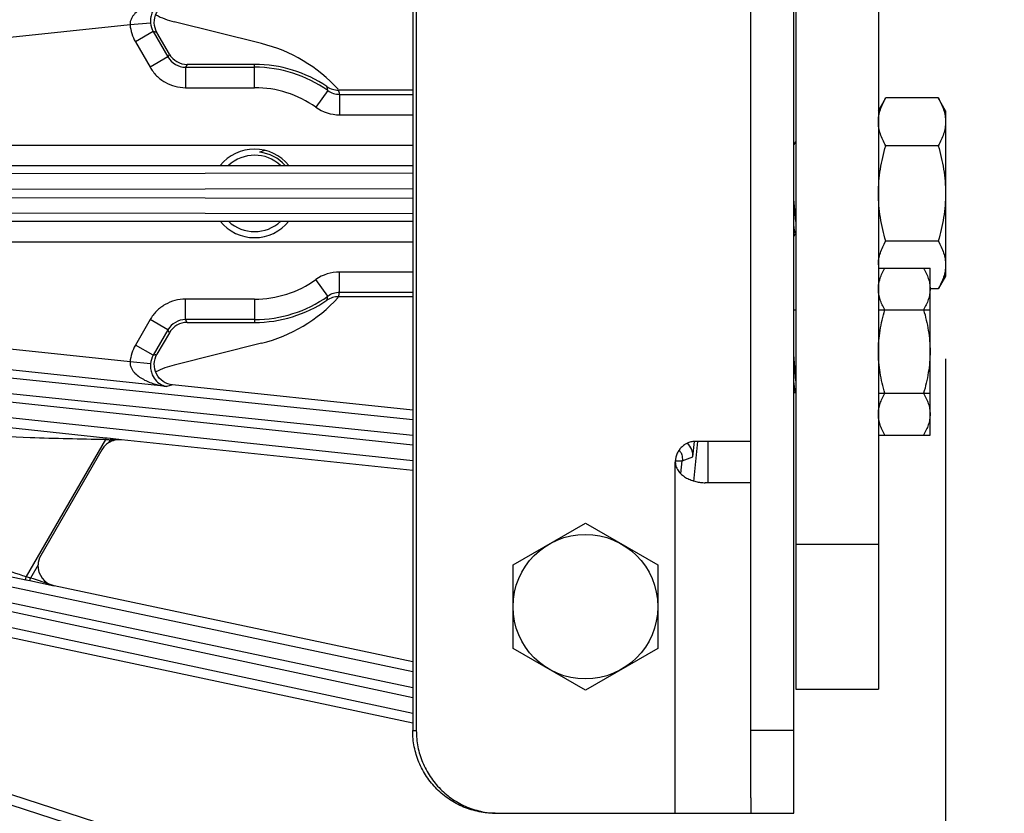
# Model space of a CAD drawing. Units: inches. Extents: x 0 to 17, y 0 to 11.
# Drawn here: x 5.2 to 6, y 6.9 to 7.5 of the extents above; entities that cross this region are included whole.
import ezdxf

# ---------------------------------------------------------------- set-up
doc = ezdxf.new("R2010")
doc.units = ezdxf.units.IN
doc.header["$LTSCALE"] = 0.935
doc.header["$MEASUREMENT"] = 0
doc.layers.get('0').update_dxf_attribs({"linetype": 'CONTINUOUS'})
doc.layers.add('7_ALL_FEATURES', color=7, linetype='CONTINUOUS')
doc.styles.get("Standard").update_dxf_attribs({"font": 'txt', "width": 0.8})
doc.styles.add('TEXTSTYLE_1', font='gdt', dxfattribs={"width": 0.8})
doc.dimstyles.new('DIMSTYLE_1', dxfattribs={"dimtxt": 0.25, "dimasz": 0.1875, "dimexe": 0.125, "dimexo": 0.0625, "dimgap": 0.125, "dimtad": 0, "dimtih": 1, "dimtoh": 1, "dimdec": 1, "dimlfac": 4, "dimzin": 4, "dimdsep": 46, "dimtxsty": 'STANDARD', "dimblk": '_FILLED', "dimblk1": '_FILLED', "dimblk2": '_FILLED', "dimcen": 0.09, "dimadec": 0, "dimazin": 0, "dimtp": 0.001, "dimtm": 0.001, "dimtfac": 1, "dimtdec": 1, "dimtofl": 0, "dimtmove": 0, "dimatfit": 3, "dimldrblk": '_FILLED', "dimfxl": 1, "dimtolj": 1, "dimtzin": 4, "dimarcsym": 0})
doc.dimstyles.new('DIMSTYLE_2', dxfattribs={"dimtxt": 0.25, "dimasz": 0.1875, "dimexe": 0.125, "dimexo": 0.0625, "dimgap": 0.09, "dimtad": 0, "dimtih": 1, "dimtoh": 1, "dimdec": 1, "dimlfac": 4, "dimzin": 4, "dimdsep": 46, "dimtxsty": 'STANDARD', "dimblk": '_FILLED', "dimblk1": '_FILLED', "dimblk2": '_FILLED', "dimcen": 0.09, "dimadec": 0, "dimazin": 0, "dimtp": 0.001, "dimtm": 0.001, "dimtfac": 1, "dimtdec": 1, "dimtmove": 0, "dimatfit": 2, "dimldrblk": '_FILLED', "dimfxl": 1, "dimtolj": 1, "dimtzin": 4, "dimarcsym": 0})

# ---------------------------------------------------------------- blocks, each defined once
blk = doc.blocks.new('_FILLED')
at = {"color": 0, "linetype": 'BYBLOCK'}
blk.add_solid([(0, 0), (-1, 0.1667), (-1, -0.1667)], dxfattribs=at)
blk = doc.blocks.new('*D3')
at = {"color": 2, "linetype": 'CONTINUOUS'}
for p, q in [((5.35382, 8.58631), (6.33912, 9.3375)), ((6.33912, 9.3375), (6.46412, 9.3375))]:
    blk.add_line(p, q, dxfattribs=at)
at = {"color": 2, "linetype": 'CONTINUOUS', "xscale": 0.1875, "yscale": 0.1875, "zscale": 0.1875, "rotation": 217.3218609319}
blk.add_blockref('_FILLED', (5.35382, 8.58631), dxfattribs=at)
at = {"color": 2, "linetype": 'CONTINUOUS', "insert": (6.58912, 9.4625), "char_height": 0.25, "width": 1.1333333, "attachment_point": 1, "line_spacing_factor": 0.9, "style": 'TEXTSTYLE_1'}
blk.add_mtext('{\\Fgdt;n}\\Ftxt;16.0\\P[406]', dxfattribs=at)
blk = doc.blocks.new('*D4')
at = {"color": 2, "linetype": 'CONTINUOUS'}
for p, q in [((1.58489, 7.24872), (1.58489, 4.66709)), ((5.94179, 7.24872), (5.94179, 4.66709)), ((1.58489, 4.79209), (3.13834, 4.79209)), ((5.94179, 4.79209), (4.38834, 4.79209))]:
    blk.add_line(p, q, dxfattribs=at)
at = {"color": 2, "linetype": 'CONTINUOUS', "xscale": 0.1875, "yscale": 0.1875, "zscale": 0.1875, "rotation": 180}
blk.add_blockref('_FILLED', (1.58489, 4.79209), dxfattribs=at)
at = {"color": 2, "linetype": 'CONTINUOUS', "xscale": 0.1875, "yscale": 0.1875, "zscale": 0.1875}
blk.add_blockref('_FILLED', (5.94179, 4.79209), dxfattribs=at)
at = {"color": 2, "linetype": 'CONTINUOUS', "insert": (3.66334, 4.91709), "char_height": 0.25, "width": 1, "attachment_point": 2, "line_spacing_factor": 0.9}
blk.add_mtext('17.4\\P[443]', dxfattribs=at)

msp = doc.modelspace()

# ---------------------------------------------------------------- linework, layer by layer
at = {"color": 3, "linetype": 'CONTINUOUS'}
for p, q in [((5.82851, 8.49206), (5.82851, 6.99872)), ((5.5391, 7.77997), (5.5391, 6.96747)), ((5.79459, 6.91676), (5.79459, 7.18622))]:
    msp.add_line(p, q, dxfattribs=at)
at = {"color": 7, "linetype": 'CONTINUOUS'}
for p, q in [((5.89101, 8.49206), (5.89101, 6.99872)), ((5.82709, 6.90497), (5.82709, 7.84247)), ((5.54182, 7.77997), (5.54182, 6.96747)), ((5.79459, 7.18622), (5.79459, 7.56122)), ((5.89101, 7.43622), (5.89659, 7.44589)), ((5.93621, 7.44589), (5.89659, 7.44589)), ((5.94179, 7.43622), (5.93621, 7.44589)), ((5.94179, 7.43622), (5.94179, 7.31122)), ((5.8283, 7.4126), (5.82709, 7.41051)), ((5.93621, 7.40981), (5.89659, 7.40981)), ((5.82851, 7.35248), (5.82709, 7.36934)), ((5.82721, 7.34123), (5.82835, 7.34319)), ((5.93621, 7.33764), (5.89659, 7.33764)), ((5.89101, 7.31728), (5.93007, 7.31728)), ((5.93007, 7.19099), (5.93007, 7.31728)), ((5.94179, 7.31122), (5.93621, 7.30155)), ((5.93621, 7.30155), (5.93007, 7.30155)), ((5.82851, 7.28538), (5.82709, 7.28538)), ((5.89101, 7.28571), (5.93007, 7.28571)), ((5.82851, 7.22288), (5.82709, 7.22288)), ((5.89101, 7.22256), (5.93007, 7.22256)), ((5.89101, 7.19099), (5.93007, 7.19099)), ((5.79459, 7.18622), (5.7531, 7.18622)), ((5.79459, 7.15497), (5.7602, 7.15497)), ((5.6149, 7.0928), (5.66959, 7.12437)), ((5.66959, 7.12437), (5.72428, 7.0928)), ((5.6149, 7.02965), (5.6149, 7.0928)), ((5.72428, 7.0928), (5.72428, 7.02965)), ((5.66959, 6.99807), (5.6149, 7.02965)), ((5.72428, 7.02965), (5.66959, 6.99807)), ((5.82851, 6.99872), (5.89101, 6.99872)), ((5.79459, 6.91676), (5.79459, 6.90497)), ((5.60409, 6.90497), (5.82709, 6.90497))]:
    msp.add_line(p, q, dxfattribs=at)
at = {"color": 6, "linetype": 'CONTINUOUS'}
for p, q in [((5.82851, 7.23203), (5.82709, 7.25179)), ((5.82815, 7.22341), (5.8283, 7.22307))]:
    msp.add_line(p, q, dxfattribs=at)
at = {"color": 9, "linetype": 'CONTINUOUS'}
for p, q in [((5.76209, 7.18622), (5.76209, 7.15497)), ((5.73754, 6.90497), (5.73754, 7.1706)), ((5.82851, 7.10856), (5.89101, 7.10856)), ((5.5391, 6.96747), (5.54182, 6.96747)), ((5.82709, 6.96747), (5.79459, 6.96747))]:
    msp.add_line(p, q, dxfattribs=at)
at = {"color": 6, "linetype": 'CONTINUOUS'}
msp.add_circle((5.66959, 7.06122), 0.05469, dxfattribs=at)
at = {"color": 7, "linetype": 'CONTINUOUS'}
msp.add_arc((5.91828, 7.3196), 0.02727, 180.01948, 184.8583, dxfattribs=at)
for points, knots in [([(5.89101, 7.42785), (5.89101, 7.42861), (5.89107, 7.43014), (5.89146, 7.43321), (5.89243, 7.43705), (5.89423, 7.44155), (5.89576, 7.44445), (5.89659, 7.44589)], [0, 0, 0, 0, 0.119961, 0.240571, 0.485619, 0.738415, 1, 1, 1, 1]), ([(5.93621, 7.44589), (5.93704, 7.44445), (5.93857, 7.44155), (5.94037, 7.43705), (5.94133, 7.43321), (5.94172, 7.43014), (5.94179, 7.42861), (5.94179, 7.42785)], [0, 0, 0, 0, 0.261582, 0.514381, 0.75943, 0.88004, 1, 1, 1, 1]), ([(5.89659, 7.40981), (5.89576, 7.41125), (5.89423, 7.41415), (5.89243, 7.41865), (5.89146, 7.42248), (5.89107, 7.42555), (5.89101, 7.42708), (5.89101, 7.42785)], [0, 0, 0, 0, 0.261582, 0.514381, 0.75943, 0.88004, 1, 1, 1, 1]), ([(5.94179, 7.42785), (5.94179, 7.42708), (5.94172, 7.42555), (5.94133, 7.42248), (5.94037, 7.41865), (5.93857, 7.41415), (5.93704, 7.41125), (5.93621, 7.40981)], [0, 0, 0, 0, 0.119961, 0.240571, 0.485619, 0.738415, 1, 1, 1, 1]), ([(5.89101, 7.37372), (5.89101, 7.37677), (5.89127, 7.38288), (5.8924, 7.39198), (5.89419, 7.40096), (5.89574, 7.40687), (5.89659, 7.40981)], [0, 0, 0, 0, 0.249998, 0.499997, 0.749998, 1, 1, 1, 1]), ([(5.93621, 7.40981), (5.93705, 7.40687), (5.9386, 7.40096), (5.94039, 7.39198), (5.94153, 7.38288), (5.94179, 7.37677), (5.94179, 7.37372)], [0, 0, 0, 0, 0.250002, 0.500003, 0.750002, 1, 1, 1, 1]), ([(5.89659, 7.33764), (5.89574, 7.34057), (5.89419, 7.34648), (5.8924, 7.35547), (5.89127, 7.36456), (5.89101, 7.37067), (5.89101, 7.37372)], [0, 0, 0, 0, 0.250002, 0.500004, 0.750003, 1, 1, 1, 1]), ([(5.94179, 7.37372), (5.94179, 7.37067), (5.94153, 7.36456), (5.94039, 7.35547), (5.93861, 7.34648), (5.93705, 7.34057), (5.93621, 7.33764)], [0, 0, 0, 0, 0.249997, 0.499996, 0.749998, 1, 1, 1, 1]), ([(5.82851, 7.34368), (5.82848, 7.34368), (5.82841, 7.3437), (5.82833, 7.34378), (5.82824, 7.3439), (5.82816, 7.34406), (5.82807, 7.34427), (5.82798, 7.34453), (5.8279, 7.34484), (5.82777, 7.34534), (5.82761, 7.34608), (5.82743, 7.34711), (5.82725, 7.3483), (5.82714, 7.34914), (5.82709, 7.34959)], [0, 0, 0, 0, 0.014096, 0.031732, 0.054952, 0.084735, 0.121594, 0.165801, 0.217423, 0.276455, 0.416614, 0.585507, 0.78083, 1, 1, 1, 1]), ([(5.89101, 7.31959), (5.89101, 7.32036), (5.89107, 7.32189), (5.89146, 7.32496), (5.89243, 7.3288), (5.89423, 7.33329), (5.89576, 7.33619), (5.89659, 7.33764)], [0, 0, 0, 0, 0.119961, 0.240571, 0.485619, 0.738415, 1, 1, 1, 1]), ([(5.93621, 7.33764), (5.93704, 7.33619), (5.93857, 7.33329), (5.94037, 7.3288), (5.94133, 7.32496), (5.94172, 7.32189), (5.94179, 7.32036), (5.94179, 7.31959)], [0, 0, 0, 0, 0.261582, 0.514381, 0.75943, 0.88004, 1, 1, 1, 1]), ([(5.94179, 7.31959), (5.94179, 7.31883), (5.94172, 7.3173), (5.94133, 7.31423), (5.94037, 7.31039), (5.93857, 7.3059), (5.93704, 7.30299), (5.93621, 7.30155)], [0, 0, 0, 0, 0.119961, 0.240571, 0.485619, 0.738415, 1, 1, 1, 1]), ([(5.7531, 7.18622), (5.75208, 7.18622), (5.75004, 7.18602), (5.74711, 7.18513), (5.7444, 7.18367), (5.74202, 7.18171), (5.74007, 7.17933), (5.73863, 7.17661), (5.73774, 7.17366), (5.73754, 7.17162), (5.73754, 7.1706)], [0, 0, 0, 0, 0.124665, 0.249594, 0.374444, 0.499389, 0.624428, 0.749542, 0.874868, 1, 1, 1, 1]), ([(5.73754, 7.1706), (5.73754, 7.1693), (5.73805, 7.16669), (5.74005, 7.1633), (5.74282, 7.16056), (5.74604, 7.15843), (5.74949, 7.15686), (5.75305, 7.15576), (5.75663, 7.15512), (5.75902, 7.15497), (5.7602, 7.15497)], [0, 0, 0, 0, 0.128898, 0.257725, 0.386051, 0.513363, 0.639014, 0.76236, 0.882916, 1, 1, 1, 1]), ([(5.54182, 6.96747), (5.54182, 6.96339), (5.54263, 6.9552), (5.54619, 6.9434), (5.55198, 6.93253), (5.55977, 6.923), (5.56927, 6.91517), (5.5801, 6.90936), (5.59186, 6.90578), (5.60002, 6.90497), (5.60409, 6.90497)], [0, 0, 0, 0, 0.125234, 0.250432, 0.375564, 0.500611, 0.625564, 0.750432, 0.875234, 1, 1, 1, 1])]:
    msp.add_open_spline(points, degree=3, knots=knots, dxfattribs=at)
at = {"color": 6, "linetype": 'CONTINUOUS'}
for points, knots in [([(5.89101, 7.30149), (5.89101, 7.30216), (5.89107, 7.3035), (5.89141, 7.30619), (5.89225, 7.30954), (5.89383, 7.31348), (5.89516, 7.31602), (5.89589, 7.31728)], [0, 0, 0, 0, 0.119964, 0.240581, 0.485644, 0.738428, 1, 1, 1, 1]), ([(5.92519, 7.31728), (5.92591, 7.31602), (5.92725, 7.31348), (5.92883, 7.30954), (5.92967, 7.30619), (5.93001, 7.3035), (5.93007, 7.30216), (5.93007, 7.30149)], [0, 0, 0, 0, 0.261582, 0.514381, 0.75943, 0.88004, 1, 1, 1, 1]), ([(5.89589, 7.28571), (5.89516, 7.28697), (5.89382, 7.28951), (5.89225, 7.29344), (5.8914, 7.2968), (5.89106, 7.29948), (5.89101, 7.30083), (5.89101, 7.30149)], [0, 0, 0, 0, 0.261582, 0.514381, 0.75943, 0.88004, 1, 1, 1, 1]), ([(5.93007, 7.30149), (5.93007, 7.30083), (5.93001, 7.29948), (5.92967, 7.2968), (5.92883, 7.29344), (5.92725, 7.28951), (5.92591, 7.28697), (5.92519, 7.28571)], [0, 0, 0, 0, 0.119964, 0.240581, 0.485644, 0.738428, 1, 1, 1, 1]), ([(5.89101, 7.25413), (5.89101, 7.2568), (5.89124, 7.26215), (5.89223, 7.27011), (5.89379, 7.27797), (5.89515, 7.28314), (5.89589, 7.28571)], [0, 0, 0, 0, 0.249998, 0.499997, 0.749998, 1, 1, 1, 1]), ([(5.92519, 7.28571), (5.92593, 7.28314), (5.92728, 7.27797), (5.92885, 7.27011), (5.92984, 7.26215), (5.93007, 7.2568), (5.93007, 7.25413)], [0, 0, 0, 0, 0.250002, 0.500003, 0.750002, 1, 1, 1, 1]), ([(5.89589, 7.22256), (5.89515, 7.22513), (5.89379, 7.23029), (5.89223, 7.23816), (5.89124, 7.24612), (5.89101, 7.25146), (5.89101, 7.25413)], [0, 0, 0, 0, 0.250002, 0.500004, 0.750003, 1, 1, 1, 1]), ([(5.93007, 7.25413), (5.93007, 7.25146), (5.92984, 7.24612), (5.92885, 7.23816), (5.92728, 7.23029), (5.92593, 7.22513), (5.92519, 7.22256)], [0, 0, 0, 0, 0.249997, 0.499996, 0.749998, 1, 1, 1, 1]), ([(5.82709, 7.23046), (5.82716, 7.22964), (5.82729, 7.22847), (5.82747, 7.22697), (5.8276, 7.22602), (5.82774, 7.22518), (5.82787, 7.22447), (5.828, 7.2239), (5.8281, 7.22356), (5.82815, 7.22341)], [0, 0, 0, 0, 0.345418, 0.49685, 0.632409, 0.751107, 0.852144, 0.935174, 1, 1, 1, 1]), ([(5.89101, 7.20677), (5.89101, 7.20744), (5.89107, 7.20878), (5.89141, 7.21147), (5.89225, 7.21482), (5.89383, 7.21876), (5.89516, 7.2213), (5.89589, 7.22256)], [0, 0, 0, 0, 0.119964, 0.240581, 0.485644, 0.738428, 1, 1, 1, 1]), ([(5.92519, 7.22256), (5.92591, 7.2213), (5.92725, 7.21876), (5.92883, 7.21482), (5.92967, 7.21147), (5.93001, 7.20878), (5.93007, 7.20744), (5.93007, 7.20677)], [0, 0, 0, 0, 0.261582, 0.514381, 0.75943, 0.88004, 1, 1, 1, 1]), ([(5.89589, 7.19099), (5.89516, 7.19225), (5.89382, 7.19479), (5.89225, 7.19872), (5.8914, 7.20208), (5.89106, 7.20476), (5.89101, 7.2061), (5.89101, 7.20677)], [0, 0, 0, 0, 0.261582, 0.514381, 0.75943, 0.88004, 1, 1, 1, 1]), ([(5.93007, 7.20677), (5.93007, 7.2061), (5.93001, 7.20476), (5.92967, 7.20208), (5.92883, 7.19872), (5.92725, 7.19479), (5.92591, 7.19225), (5.92519, 7.19099)], [0, 0, 0, 0, 0.119964, 0.240581, 0.485644, 0.738428, 1, 1, 1, 1])]:
    msp.add_open_spline(points, degree=3, knots=knots, dxfattribs=at)
at = {"color": 3, "linetype": 'CONTINUOUS'}
msp.add_open_spline([(5.60136, 6.90497), (5.59729, 6.90497), (5.58913, 6.90578), (5.57738, 6.90936), (5.56655, 6.91517), (5.55705, 6.923), (5.54926, 6.93253), (5.54347, 6.9434), (5.5399, 6.9552), (5.5391, 6.96339), (5.5391, 6.96747)], degree=3, knots=[0, 0, 0, 0, 0.124766, 0.249568, 0.374436, 0.499389, 0.624436, 0.749568, 0.874766, 1, 1, 1, 1], dxfattribs=at)
at = {"layer": '7_ALL_FEATURES', "color": 9, "linetype": 'CONTINUOUS'}
for p, q in [((5.3255, 7.50115), (5.15116, 7.48283)), ((5.34092, 7.50252), (5.3255, 7.50115)), ((5.34294, 7.49613), (5.32953, 7.48838)), ((5.34585, 7.49536), (5.34294, 7.49613)), ((5.34294, 7.49613), (5.35404, 7.47691)), ((5.32953, 7.48838), (5.34063, 7.46916)), ((5.35527, 7.47904), (5.35404, 7.47691)), ((5.35404, 7.47691), (5.34063, 7.46916)), ((5.36869, 7.47129), (5.36746, 7.46916)), ((5.41959, 7.45367), (5.41959, 7.47129)), ((5.36746, 7.46916), (5.41959, 7.46916)), ((5.36746, 7.46916), (5.36746, 7.45367)), ((5.36746, 7.45367), (5.41959, 7.45367)), ((5.47488, 7.45152), (5.4659, 7.43889)), ((5.48386, 7.44864), (5.5391, 7.44864)), ((5.48386, 7.44864), (5.48386, 7.43316)), ((5.48386, 7.43316), (5.5391, 7.43316)), ((5.15694, 7.41028), (5.5391, 7.41028)), ((4.86915, 7.38818), (5.5391, 7.38921)), ((5.15694, 7.39478), (5.39358, 7.39478)), ((5.4456, 7.39478), (5.5391, 7.39478)), ((4.87019, 7.37644), (5.5391, 7.37746)), ((5.5391, 7.36999), (4.87019, 7.37101)), ((5.5391, 7.35824), (4.86916, 7.35926)), ((5.15693, 7.35266), (5.39358, 7.35266)), ((5.4456, 7.35266), (5.5391, 7.35266)), ((5.15694, 7.33717), (5.5391, 7.33717)), ((5.47488, 7.29593), (5.4659, 7.30855)), ((5.5391, 7.31429), (5.48386, 7.31429)), ((5.48386, 7.29881), (5.48386, 7.31429)), ((5.41959, 7.29377), (5.36746, 7.29377)), ((5.36746, 7.27828), (5.36746, 7.29377)), ((5.41959, 7.29377), (5.41959, 7.27615)), ((5.5391, 7.29881), (5.48386, 7.29881)), ((5.34063, 7.27828), (5.32953, 7.25906)), ((5.35404, 7.27054), (5.34063, 7.27828)), ((5.41959, 7.27828), (5.36746, 7.27828)), ((5.36869, 7.27615), (5.36746, 7.27828)), ((5.5391, 7.18331), (4.71302, 7.27141)), ((4.86461, 7.27251), (5.5391, 7.20266)), ((5.35404, 7.27054), (5.34295, 7.25131)), ((5.35527, 7.26841), (5.35404, 7.27054)), ((5.3255, 7.24629), (5.15116, 7.26461)), ((5.5391, 7.17149), (4.71078, 7.25983)), ((4.86441, 7.26072), (5.5391, 7.19085)), ((5.34295, 7.25131), (5.32953, 7.25906)), ((5.35332, 7.22778), (5.14954, 7.2492)), ((5.34295, 7.25131), (5.34585, 7.25208)), ((5.34092, 7.24493), (5.3255, 7.24629)), ((5.35765, 7.22893), (5.35332, 7.22778)), ((5.30707, 7.18872), (5.08232, 7.21288)), ((4.69422, 7.1904), (5.5391, 7.01216)), ((5.30707, 7.18872), (5.30685, 7.18758)), ((5.30826, 7.18859), (5.30707, 7.18872)), ((5.31067, 7.18833), (5.30826, 7.18859)), ((5.31067, 7.18833), (5.31058, 7.1875)), ((5.31913, 7.18743), (5.31067, 7.18833)), ((5.30685, 7.18758), (5.24703, 7.08396)), ((5.31058, 7.1875), (5.30919, 7.18509)), ((5.31913, 7.18743), (5.31058, 7.1875)), ((5.5391, 6.99239), (4.66453, 7.17968)), ((4.69278, 7.17869), (5.5391, 7.00015)), ((5.74281, 7.17149), (5.75075, 7.17447)), ((5.5391, 6.98037), (4.66109, 7.1684)), ((5.73775, 7.17153), (5.74281, 7.17149)), ((5.74179, 7.16185), (5.74281, 7.17149)), ((5.06751, 7.11913), (5.24671, 7.08153)), ((4.64064, 7.10357), (5.55113, 6.80927)), ((5.25593, 7.09284), (5.25018, 7.08288)), ((5.24671, 7.08153), (5.24976, 7.08089)), ((5.24976, 7.08089), (5.25018, 7.08288)), ((5.24976, 7.08089), (5.26819, 7.07701))]:
    msp.add_line(p, q, dxfattribs=at)
at = {"layer": '7_ALL_FEATURES', "color": 7, "linetype": 'CONTINUOUS'}
for p, q in [((5.4248, 7.48705), (5.35876, 7.50351)), ((5.35527, 7.47904), (5.34584, 7.49536)), ((5.41959, 7.47129), (5.36869, 7.47129)), ((5.5391, 7.45185), (5.48298, 7.45185)), ((5.39357, 7.39476), (5.44561, 7.39476)), ((5.39357, 7.35268), (5.44561, 7.35268)), ((5.5391, 7.2956), (5.48298, 7.2956)), ((5.36869, 7.27615), (5.41959, 7.27615)), ((5.35527, 7.26841), (5.34584, 7.25208)), ((5.4248, 7.2604), (5.35876, 7.24393)), ((5.5391, 7.20985), (5.35765, 7.22893)), ((5.5391, 7.16431), (5.31913, 7.18743)), ((5.75075, 7.17447), (5.75197, 7.18615)), ((5.75146, 7.15589), (5.75463, 7.18606)), ((5.3041, 7.17977), (5.25799, 7.09991)), ((5.5391, 7.01943), (5.26819, 7.07701)), ((5.5391, 6.97312), (5.23453, 7.03786)), ((5.61691, 6.79527), (5.18478, 6.93568))]:
    msp.add_line(p, q, dxfattribs=at)
at = {"layer": '7_ALL_FEATURES', "color": 9, "linetype": 'CONTINUOUS'}
for centre, radius, start, end in [((5.35637, 7.50388), 0.031, 185.04814, 210.00251), ((5.35635, 7.50389), 0.01549, 185.09751, 210.07804), ((5.36744, 7.48463), 0.01546, 209.94646, 270.05709), ((5.41959, 7.37372), 0.09544, 54.59889, 90), ((5.41959, 7.37372), 0.07995, 54.59942, 90), ((5.37795, 7.4342), 0.09847, 10.12859, 11.90514), ((5.48387, 7.46413), 0.01549, 234.4979, 269.9388), ((5.37462, 7.42063), 0.11277, 14.38129, 16.07166), ((5.48387, 7.46419), 0.03104, 234.61746, 269.96802), ((5.41959, 7.37372), 0.07995, 270.00025, 305.40058), ((5.48387, 7.28325), 0.03104, 90.03183, 125.38269), ((5.41959, 7.37372), 0.09544, 270.00025, 305.40121), ((5.37795, 7.31325), 0.09847, 348.09279, 349.86935), ((5.48387, 7.28332), 0.01549, 90.06049, 125.50152), ((5.37461, 7.32683), 0.11278, 343.9252, 345.61556), ((5.36744, 7.26282), 0.01546, 89.94719, 150.05749), ((5.35637, 7.24356), 0.031, 149.9971, 174.95187), ((5.35635, 7.24355), 0.01549, 149.92171, 174.90248), ((5.31588, 7.52293), 0.33547, 268.45758, 268.6698), ((5.32022, 7.71534), 0.52793, 268.68351, 268.95318), ((5.73118, 7.17276), 0.01168, 23.92477, 36.01554), ((5.47761, 7.75332), 0.70796, 250.99192, 251.2615), ((3.5909, 1.96377), 5.38131, 71.83899, 72.04065)]:
    msp.add_arc(centre, radius, start, end, dxfattribs=at)
at = {"layer": '7_ALL_FEATURES', "color": 7, "linetype": 'CONTINUOUS'}
for centre, radius, start, end in [((5.39654, 7.37372), 0.11679, 42.40023, 76), ((5.36868, 7.48678), 0.01549, 209.98981, 270.01011), ((5.41959, 7.37372), 0.09757, 55.90257, 90), ((5.483, 7.46738), 0.01554, 235.93344, 269.95146), ((5.41959, 7.37372), 0.03346, 38.96013, 141.03987), ((5.43459, 7.37252), 0.03431, 101.27468, 109.35094), ((5.41959, 7.37372), 0.03138, 42.30861, 83.34751), ((5.41959, 7.37372), 0.02888, 46.93775, 133.07327), ((5.41959, 7.37372), 0.03346, 218.96013, 321.03987), ((5.41959, 7.37372), 0.02888, 226.93775, 313.07327), ((5.41959, 7.37372), 0.09757, 270, 304.09734), ((5.39654, 7.37372), 0.11679, 284, 317.59888), ((5.483, 7.28006), 0.01553, 90.04716, 124.06793), ((5.36868, 7.26067), 0.01549, 89.99015, 150.00994), ((5.31758, 7.17198), 0.01557, 136.21146, 149.97653), ((5.31754, 7.172), 0.01552, 122.53221, 136.16517), ((5.27142, 7.09215), 0.01551, 149.98679, 177.46526)]:
    msp.add_arc(centre, radius, start, end, dxfattribs=at)
for centre, major_axis, ratio, start_param, end_param in [((5.37392, 7.56418), (0.03764, 0.04995), 0.999281, -2.975539, -2.740425), ((5.37392, 7.18326), (-0.03764, 0.04995), 0.999281, -0.401167, -0.166054), ((5.31752, 7.172), (-0.00861, 0.0129), 0.999242, -0.69259, -0.020936), ((5.73905, 7.17569), (0.01101, 0.00413), 0.999239, -0.463221, 0.514161), ((5.27143, 7.09217), (0.01451, 0.00552), 0.998475, 2.734854, 4.138777)]:
    msp.add_ellipse(centre, major_axis=major_axis, ratio=ratio, start_param=start_param, end_param=end_param, dxfattribs=at)
at = {"layer": '7_ALL_FEATURES', "color": 9, "linetype": 'CONTINUOUS'}
for points, knots in [([(5.35332, 7.51966), (5.35042, 7.51933), (5.3461, 7.5185), (5.34053, 7.51668), (5.33647, 7.51491), (5.3326, 7.51264), (5.32966, 7.51024), (5.32766, 7.50791), (5.32641, 7.50589), (5.32557, 7.50361), (5.32544, 7.50197), (5.3255, 7.50115)], [0, 0, 0, 0, 0.24223, 0.364003, 0.486496, 0.610154, 0.735784, 0.799915, 0.865261, 0.932047, 1, 1, 1, 1]), ([(5.35332, 7.51966), (5.35192, 7.51946), (5.34902, 7.51854), (5.345, 7.51558), (5.34231, 7.5115), (5.34092, 7.50692), (5.34078, 7.50406), (5.34092, 7.50252)], [0, 0, 0, 0, 0.182687, 0.384851, 0.63559, 0.799379, 1, 1, 1, 1]), ([(5.34063, 7.46916), (5.34197, 7.46683), (5.3453, 7.4625), (5.35179, 7.45751), (5.35935, 7.45439), (5.36476, 7.45367), (5.36746, 7.45367)], [0, 0, 0, 0, 0.249881, 0.5, 0.750117, 1, 1, 1, 1]), ([(5.36746, 7.29377), (5.36476, 7.29377), (5.35935, 7.29305), (5.35179, 7.28993), (5.3453, 7.28495), (5.34197, 7.28061), (5.34063, 7.27828)], [0, 0, 0, 0, 0.249881, 0.5, 0.750117, 1, 1, 1, 1]), ([(5.3255, 7.24629), (5.32544, 7.24547), (5.32557, 7.24383), (5.32641, 7.24155), (5.32766, 7.23954), (5.32966, 7.2372), (5.3326, 7.2348), (5.33647, 7.23254), (5.34053, 7.23076), (5.3461, 7.22894), (5.35042, 7.22811), (5.35332, 7.22778)], [0, 0, 0, 0, 0.067927, 0.1347, 0.200036, 0.264165, 0.389798, 0.513462, 0.635963, 0.757747, 1, 1, 1, 1]), ([(5.34092, 7.24493), (5.34078, 7.24338), (5.34092, 7.24052), (5.34231, 7.23594), (5.345, 7.23187), (5.34902, 7.2289), (5.35192, 7.22798), (5.35332, 7.22778)], [0, 0, 0, 0, 0.200565, 0.364351, 0.615113, 0.817296, 1, 1, 1, 1]), ([(5.30685, 7.18758), (5.28789, 7.18783), (5.21208, 7.1897), (5.13637, 7.19452), (5.07967, 7.1989)], [0, 0, 0, 0, 0.250032, 1, 1, 1, 1]), ([(5.74186, 7.1775), (5.74206, 7.17703), (5.74276, 7.17511), (5.74297, 7.17301), (5.74281, 7.17149)], [0, 0, 0, 0, 0.251834, 1, 1, 1, 1]), ([(5.07123, 7.13349), (5.11551, 7.12234), (5.17445, 7.1069), (5.23257, 7.08872), (5.24703, 7.08396)], [0, 0, 0, 0, 0.749999, 1, 1, 1, 1]), ([(5.24671, 7.08153), (5.24663, 7.08156), (5.24657, 7.08189), (5.24662, 7.08237), (5.24677, 7.08313), (5.24693, 7.08367), (5.24703, 7.08396)], [0, 0, 0, 0, 0.101059, 0.31788, 0.633217, 1, 1, 1, 1])]:
    msp.add_open_spline(points, degree=3, knots=knots, dxfattribs=at)
at = {"layer": '7_ALL_FEATURES', "color": 7, "linetype": 'CONTINUOUS'}
for points, knots in [([(5.34585, 7.49536), (5.34457, 7.49757), (5.34311, 7.5027), (5.34488, 7.51044), (5.35011, 7.51642), (5.35512, 7.51825), (5.35765, 7.51852)], [0, 0, 0, 0, 0.250043, 0.499998, 0.749957, 1, 1, 1, 1]), ([(5.35765, 7.22893), (5.35512, 7.22919), (5.35011, 7.23102), (5.34488, 7.237), (5.34311, 7.24474), (5.34457, 7.24988), (5.34585, 7.25208)], [0, 0, 0, 0, 0.250043, 0.500002, 0.749957, 1, 1, 1, 1])]:
    msp.add_open_spline(points, degree=3, knots=knots, dxfattribs=at)

# ---------------------------------------------------------------- dimensions: what is measured, and where the dimension line sits
at = {"color": 2, "linetype": 'CONTINUOUS'}
dim = msp.add_diameter_dim_2p(p1=(5.35382, 8.58631), p2=(2.17285, 6.16114), text='%%c<>', dimstyle='DIMSTYLE_2', override={"dimpost": '<>'}, dxfattribs=at)
dim.commit()
dim.dimension.update_dxf_attribs({"geometry": '*D3', "text_midpoint": (7.25579, 9.15), "dimtype": 163})
dim = msp.add_linear_dim(base=(5.94179, 4.79209), p1=(1.58489, 7.31122), p2=(5.94179, 7.31122), dimstyle='DIMSTYLE_1', dxfattribs=at)
dim.commit()
dim.dimension.update_dxf_attribs({"geometry": '*D4', "text_midpoint": (3.76334, 4.60459), "dimtype": 160})

doc.saveas('drawing.dxf')
